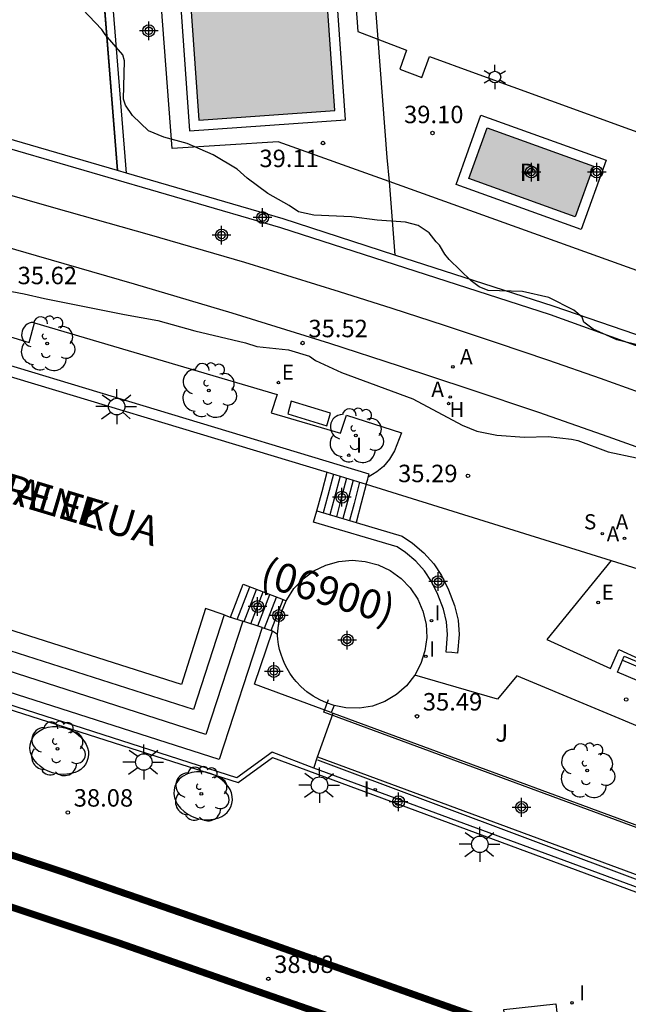
# Model space of a CAD drawing. Units: metres. Extents: x 584844 to 585196, y 4796790 to 4797041.
# Drawn here: x 585102 to 585128, y 4796851 to 4796894 of the extents above; entities that cross this region are included whole.
import ezdxf

# ---------------------------------------------------------------- set-up
doc = ezdxf.new("R2010")
doc.units = ezdxf.units.M
doc.header["$MEASUREMENT"] = 0
for name, color, linetype in [('020204', 9, 'Continuous'), ('020308', 9, 'Continuous'), ('050109', 4, 'Continuous'), ('050305', 9, 'Continuous'), ('060106', 9, 'Continuous'), ('060112', 1, 'Continuous'), ('060117', 9, 'Continuous'), ('060126', 9, 'Continuous'), ('060141', 9, 'Continuous'), ('070101', 9, 'Continuous'), ('070105', 6, 'Continuous'), ('070106', 6, 'Continuous'), ('070108', 9, 'Continuous'), ('070113', 9, 'Continuous'), ('080107', 9, 'Continuous'), ('080302', 9, 'Continuous'), ('080306', 9, 'Continuous'), ('080312', 8, 'Continuous'), ('090101', 1, 'Continuous'), ('090202', 1, 'Continuous'), ('100101', 9, 'Continuous'), ('100106', 63, 'Continuous'), ('100116', 71, 'Continuous'), ('100202', 3, 'Continuous'), ('100302', 7, 'Continuous'), ('120101', 1, 'Continuous'), ('200204', 4, 'Continuous'), ('200205', 4, 'Continuous'), ('200304', 4, 'Continuous'), ('200305', 4, 'Continuous'), ('210102', 4, 'Continuous'), ('210204', 9, 'Continuous'), ('210304', 9, 'Continuous'), ('220207', 9, 'Continuous'), ('220307', 9, 'Continuous'), ('250203', 9, 'Continuous'), ('250206', 9, 'Continuous'), ('270204', 9, 'Continuous'), ('270304', 9, 'Continuous'), ('990505', 151, 'Continuous'), ('Centroides', 1, 'Continuous')]:
    doc.layers.add(name, color=color, linetype=linetype)
doc.layers.add('060118', color=9, linetype='Continuous', lineweight=30)
doc.styles.add('ARIAL', font='arial.ttf', dxfattribs={"height": 1})
doc.styles.add('ARIALI', font='ariali.ttf', dxfattribs={"height": 1})
doc.styles.add('ROMANS', font='romans__.ttf', dxfattribs={"height": 1})

# ---------------------------------------------------------------- blocks, each defined once
blk = doc.blocks.new('Centroide')
for points in [[(0.402, 0), (-0.402, 0)], [(0, -0.402), (0, 0.402)]]:
    blk.add_lwpolyline(points)
for radius in [0.256, 0.159]:
    blk.add_circle((0, 0), radius)
blk = doc.blocks.new('FAROLA')
for p, q in [((-0.63, 0.51), (-0.255, 0.245)), ((0, 0.355), (0, 0.755)), ((0.605, 0.49), (0.276, 0.223)), ((-0.355, 0), (-0.895, 0)), ((0.355, 0), (0.855, 0)), ((-0.65, -0.52), (-0.255, -0.24)), ((0, -0.355), (0, -0.755)), ((0.585, -0.52), (0.256, -0.246))]:
    blk.add_line(p, q)
blk.add_circle((0, 0), 0.355)
blk = doc.blocks.new('COTAPU')
blk.add_circle((0, 0), 0.075)
blk = doc.blocks.new('REIND')
blk.add_circle((0, 0), 0.055)
blk = doc.blocks.new('REGALU')
blk.add_circle((0, 0), 0.055)
blk = doc.blocks.new('HIDRAN')
blk.add_circle((0, 0), 0.055)
blk = doc.blocks.new('ABAS')
blk.add_circle((0, 0), 0.055)
blk = doc.blocks.new('SANEA')
blk.add_circle((0, 0), 0.055)
blk = doc.blocks.new('ARBOL')
blk.add_circle((0, 0), 0.0587)
for centre, radius, start, end in [((-0.564, 0.381), 0.532, 92.28, 254.58), ((-0.28, 0.855), 0.3, 359.2878, 173.6078), ((0.097, 0.97), 0.21, 23.1565, 160.4665), ((0.438, 0.881), 0.24, 301.578, 139.328), ((-0.091, 0.321), 0.12, 119.14, 310.56), ((0.656, 0.288), 0.443, 319.8556, 114.7656), ((0.819, -0.249), 0.383, 235.5275, 62.0275), ((-0.556, -0.339), 0.555, 142.64, 266.54), ((-0.039, -0.384), 0.21, 189.64, 323.88), ((0.299, -0.624), 0.532, 224.67, 0.24), ((-0.301, -0.676), 0.45, 213.78, 295.32)]:
    blk.add_arc(centre, radius, start, end)
blk = doc.blocks.new('BANCO')
blk.add_line((1.125, 0.1875), (-1.125, 0.1875))
blk.add_lwpolyline([(1.125, 0.75), (1.125, 0), (-1.125, 0), (-1.125, 0.75)], close=True)
blk = doc.blocks.new('FAROLJ')
for p, q in [((0, 0.248), (0, 0.528)), ((-0.215, 0.124), (-0.458, 0.264)), ((0.215, 0.124), (0.458, 0.264)), ((-0.215, -0.124), (-0.458, -0.264)), ((0, -0.248), (0, -0.528)), ((0.215, -0.124), (0.458, -0.264))]:
    blk.add_line(p, q)
blk.add_circle((0, 0), 0.248)

msp = doc.modelspace()

# ---------------------------------------------------------------- hatches: boundary and pattern name
at = {"layer": '990505'}
for points in [[(585114.922, 4796901.534), (585109.081, 4796901.121), (585109.915, 4796889.335), (585115.756, 4796889.748)], [(585126.876, 4796887.352), (585122.299, 4796888.995), (585121.516, 4796886.816), (585126.094, 4796885.173)]]:
    msp.add_hatch(color=256, dxfattribs=at).paths.add_polyline_path(points, flags=0)

# ---------------------------------------------------------------- linework, layer by layer
at = {"layer": '050109', "flags": 128}
for points in [[(585115.756, 4796889.748), (585114.922, 4796901.534), (585109.081, 4796901.121), (585109.915, 4796889.335), (585115.756, 4796889.748)], [(585126.094, 4796885.173), (585121.516, 4796886.816), (585122.299, 4796888.995), (585126.876, 4796887.352), (585126.094, 4796885.173)]]:
    msp.add_lwpolyline(points, dxfattribs=at)
at = {"layer": '060106', "flags": 128}
for points in [[(585150.989, 4796850.692), (585134.176, 4796856.911), (585132.75, 4796857.43), (585115.29, 4796863.888), (585115.482, 4796864.425)], [(585115.008, 4796861.829), (585152.269, 4796847.882)]]:
    msp.add_lwpolyline(points, dxfattribs=at)
at = {"layer": '060112', "flags": 128}
for points in [[(585132.75, 4796876.206), (585131.637, 4796876.619), (585129.413, 4796877.427), (585127.184, 4796878.22), (585124.95, 4796878.997), (585122.71, 4796879.759), (585120.466, 4796880.505), (585118.216, 4796881.236), (585115.961, 4796881.952), (585111.88, 4796883.204), (585107.783, 4796884.406), (585103.672, 4796885.557), (585077.098, 4796893.191), (585059.359, 4796898.296), (585056.469, 4796899.186), (585053.568, 4796900.041), (585050.656, 4796900.858), (585047.403, 4796901.725), (585044.139, 4796902.546), (585040.863, 4796903.321)], [(585041.358, 4796901.018), (585045.751, 4796899.936), (585050.129, 4796898.794), (585054.084, 4796897.706), (585058.025, 4796896.569), (585076.572, 4796891.149), (585102.909, 4796883.508), (585107.128, 4796882.299), (585111.334, 4796881.043), (585115.525, 4796879.74), (585118.528, 4796878.775), (585121.524, 4796877.786), (585124.511, 4796876.772), (585127.491, 4796875.735), (585130.462, 4796874.675), (585133.424, 4796873.59), (585138.333, 4796871.761), (585144.804, 4796869.053), (585151.252, 4796866.291), (585161.074, 4796861.961), (585174.865, 4796855.817), (585191.651, 4796847.863), (585194.131, 4796846.678)]]:
    msp.add_lwpolyline(points, dxfattribs=at)
at = {"layer": '060117', "flags": 128}
for points in [[(585114.98, 4796872.534), (585115.205, 4796873.364), (585115.43, 4796874.194)], [(585117.104, 4796873.689), (585116.886, 4796872.862), (585116.668, 4796872.034)], [(585111.271, 4796867.969), (585111.812, 4796869.382), (585113.53, 4796868.722)], [(585113.023, 4796867.399), (585113.53, 4796868.722)], [(585113.53, 4796868.722), (585113.667, 4796868.669)]]:
    msp.add_lwpolyline(points, dxfattribs=at)
at = {"layer": '060118', "const_width": 0.3, "flags": 128}
for points in [[(585149.537, 4796840.393), (585143.135, 4796842.907), (585137.016, 4796845.209), (585130.583, 4796847.614), (585122.426, 4796850.587), (585112.726, 4796854.02), (585104.03, 4796857.025), (585094.801, 4796860.065), (585085.411, 4796863.086), (585078.13, 4796865.328), (585069.088, 4796868.035), (585061.018, 4796870.394), (585052.671, 4796872.78), (585041.916, 4796875.667), (585030.597, 4796878.612), (585029.229, 4796878.95)], [(585029.9, 4796876.529), (585037.992, 4796874.515), (585047.399, 4796872.039), (585058.079, 4796869.065), (585067.369, 4796866.373), (585078.166, 4796863.135), (585088.516, 4796859.855), (585096.332, 4796857.343), (585106.355, 4796854.005), (585116.373, 4796850.508), (585125.537, 4796847.198), (585135.006, 4796843.69), (585145.236, 4796839.762), (585148.753, 4796838.386)]]:
    msp.add_lwpolyline(points, dxfattribs=at)
at = {"layer": '060126', "flags": 128}
msp.add_lwpolyline([(585115.017, 4796861.966), (585115.68, 4796863.84)], dxfattribs=at)
at = {"layer": '060141', "flags": 128}
for points in [[(585115.699, 4796874.113), (585115.456, 4796873.191), (585115.261, 4796872.451)], [(585115.981, 4796874.028), (585115.738, 4796873.107), (585115.543, 4796872.367)], [(585116.261, 4796873.943), (585116.019, 4796873.024), (585115.824, 4796872.284)], [(585116.542, 4796873.859), (585116.3, 4796872.941), (585116.105, 4796872.201)], [(585116.824, 4796873.774), (585116.582, 4796872.857), (585116.388, 4796872.117)], [(585111.563, 4796867.873), (585112.098, 4796869.272)], [(585111.855, 4796867.779), (585112.385, 4796869.162)], [(585112.147, 4796867.684), (585112.671, 4796869.052)], [(585112.439, 4796867.589), (585112.957, 4796868.942)], [(585112.732, 4796867.494), (585113.243, 4796868.832)]]:
    msp.add_lwpolyline(points, dxfattribs=at)
at = {"layer": '070101', "flags": 128}
for points in [[(585117.104, 4796873.689), (585127.636, 4796870.402)], [(585127.636, 4796870.402), (585129.007, 4796869.976)]]:
    msp.add_lwpolyline(points, dxfattribs=at)
at = {"layer": '070105', "flags": 128}
for points in [[(585106.407, 4796887.16), (585103.331, 4796925.847), (585100.222, 4796964.943), (585105.448, 4796964.331), (585110.646, 4796963.722)], [(585106.795, 4796887.047), (585105.572, 4796902.426)], [(585106.407, 4796887.16), (585088.147, 4796892.476)], [(585088.041, 4796892.108), (585113.422, 4796884.72), (585125.017, 4796880.97), (585133.551, 4796877.896)], [(585106.795, 4796887.047), (585106.407, 4796887.16)], [(585118.337, 4796883.533), (585113.535, 4796885.086), (585106.795, 4796887.047)], [(585117.234, 4796874.12), (585099.021, 4796879.616), (585080.282, 4796885.475)], [(585080.704, 4796884.872), (585098.889, 4796879.186), (585115.43, 4796874.194)], [(585133.255, 4796878.553), (585125.143, 4796881.332), (585118.337, 4796883.533)], [(585115.43, 4796874.194), (585117.104, 4796873.689)], [(585117.104, 4796873.689), (585117.169, 4796873.904), (585117.194, 4796873.987)], [(585117.194, 4796873.987), (585117.234, 4796874.12)], [(585116.668, 4796872.034), (585118.65, 4796871.448), (585119.096, 4796871.148), (585119.59, 4796870.738), (585120.012, 4796870.26), (585120.346, 4796869.752), (585120.646, 4796869.136), (585120.904, 4796868.462), (585121.056, 4796867.842), (585121.102, 4796867.222), (585121.035, 4796866.422), (585120.786, 4796866.443), (585120.537, 4796866.464), (585120.6, 4796867.224), (585120.56, 4796867.763), (585120.426, 4796868.313), (585120.187, 4796868.937), (585119.911, 4796869.504), (585119.614, 4796869.956), (585119.241, 4796870.378), (585118.796, 4796870.747), (585118.435, 4796870.99), (585114.838, 4796872.055), (585114.98, 4796872.534)], [(585114.98, 4796872.534), (585116.668, 4796872.034)], [(585112.626, 4796867.528), (585110.787, 4796861.855), (585088.517, 4796868.986)], [(585110.992, 4796868.064), (585109.673, 4796863.994), (585101.067, 4796866.751)], [(585110.992, 4796868.064), (585110.189, 4796868.339), (585109.165, 4796865.071), (585101.329, 4796867.566)], [(585110.992, 4796868.064), (585111.263, 4796867.971), (585111.271, 4796867.969)], [(585111.805, 4796867.795), (585110.208, 4796862.924), (585100.809, 4796865.943)], [(585111.271, 4796867.969), (585111.805, 4796867.795)], [(585112.626, 4796867.528), (585111.805, 4796867.795)], [(585115.604, 4796863.868), (585112.304, 4796865.087), (585113.077, 4796867.366), (585113.082, 4796867.38)], [(585112.626, 4796867.528), (585113.023, 4796867.399)], [(585113.023, 4796867.399), (585113.082, 4796867.38)], [(585113.082, 4796867.38), (585113.292, 4796867.239)], [(585115.733, 4796864.172), (585115.604, 4796863.868)], [(585115.604, 4796863.868), (585115.68, 4796863.84)], [(585115.68, 4796863.84), (585132.701, 4796857.57)], [(585114.847, 4796861.471), (585115.017, 4796861.966)], [(585115.017, 4796861.966), (585132.01, 4796855.693)], [(585151.862, 4796847.57), (585151.95, 4796847.795), (585114.847, 4796861.471)]]:
    msp.add_lwpolyline(points, dxfattribs=at)
at = {"layer": '070106', "flags": 128}
msp.add_lwpolyline([(585117.999, 4796887.729), (585118.091, 4796886.688)], dxfattribs=at)
at = {"layer": '070108', "flags": 128}
for points in [[(585116.772, 4796903.405), (585117.386, 4796895.567), (585117.601, 4796892.817)], [(585117.601, 4796892.817), (585117.999, 4796887.729)], [(585118.091, 4796886.688), (585118.337, 4796883.533)]]:
    msp.add_lwpolyline(points, dxfattribs=at)
at = {"layer": '070113', "flags": 128}
for points in [[(585116.22, 4796889.345), (585115.325, 4796901.998), (585108.617, 4796901.524), (585109.512, 4796888.871), (585116.22, 4796889.345)], [(585126.353, 4796884.624), (585120.968, 4796886.557), (585122.04, 4796889.544), (585127.425, 4796887.611), (585126.353, 4796884.624)]]:
    msp.add_lwpolyline(points, dxfattribs=at)
at = {"layer": '080107', "flags": 128}
for points in [[(585113.667, 4796868.669), (585113.687, 4796868.716), (585114, 4796869.196), (585114.395, 4796869.612), (585114.857, 4796869.952), (585115.372, 4796870.203), (585115.924, 4796870.358), (585116.495, 4796870.413), (585117.066, 4796870.364), (585117.62, 4796870.214), (585118.137, 4796869.968), (585118.603, 4796869.633), (585119.001, 4796869.221), (585119.319, 4796868.744), (585119.547, 4796868.218), (585119.678, 4796867.659), (585119.706, 4796867.087), (585119.632, 4796866.518), (585119.457, 4796865.972), (585119.189, 4796865.467)], [(585113.292, 4796867.239), (585113.339, 4796867.628), (585113.464, 4796868.188), (585113.667, 4796868.669)], [(585115.733, 4796864.172), (585115.403, 4796864.281), (585115.106, 4796864.412), (585114.823, 4796864.572), (585114.558, 4796864.759), (585114.312, 4796864.972), (585114.088, 4796865.207), (585113.949, 4796865.38), (585113.821, 4796865.563), (585113.707, 4796865.753), (585113.605, 4796865.951), (585113.517, 4796866.155), (585113.443, 4796866.365), (585113.384, 4796866.577), (585113.383, 4796866.579), (585113.338, 4796866.797), (585113.307, 4796867.017), (585113.297, 4796867.173), (585113.292, 4796867.239)], [(585119.189, 4796865.467), (585119.188, 4796865.466), (585118.833, 4796865.016), (585118.403, 4796864.636), (585117.912, 4796864.34), (585117.376, 4796864.136), (585116.822, 4796864.054), (585116.236, 4796864.074), (585115.733, 4796864.172)]]:
    msp.add_lwpolyline(points, dxfattribs=at)
at = {"layer": '090101', "flags": 128}
msp.add_lwpolyline([(585113.885, 4796877.246), (585113.729, 4796876.705), (585115.419, 4796876.196), (585115.575, 4796876.737)], close=True, dxfattribs=at)
at = {"layer": '100101', "flags": 128}
for points in [[(585103.237, 4796863.178), (585103.427, 4796863.233), (585103.623, 4796863.263), (585103.821, 4796863.267), (585104.018, 4796863.245), (585104.21, 4796863.197), (585104.435, 4796863.104), (585104.642, 4796862.976), (585104.825, 4796862.817), (585104.981, 4796862.63), (585105.067, 4796862.5), (585105.128, 4796862.357), (585105.161, 4796862.205), (585105.167, 4796862.049), (585105.144, 4796861.895), (585105.098, 4796861.759), (585105.031, 4796861.633), (585104.943, 4796861.52), (585104.838, 4796861.423), (585104.717, 4796861.346), (585104.586, 4796861.289), (585104.349, 4796861.227), (585104.105, 4796861.203), (585103.86, 4796861.218), (585103.621, 4796861.271), (585103.431, 4796861.343), (585103.252, 4796861.439), (585103.088, 4796861.557), (585102.94, 4796861.696), (585102.811, 4796861.853), (585102.727, 4796861.996), (585102.672, 4796862.152), (585102.648, 4796862.316), (585102.656, 4796862.481), (585102.696, 4796862.642), (585102.772, 4796862.801), (585102.879, 4796862.942), (585103.013, 4796863.057), (585103.237, 4796863.178)], [(585109.424, 4796861.235), (585109.2, 4796861.114), (585109.066, 4796860.999), (585108.959, 4796860.858), (585108.883, 4796860.699), (585108.843, 4796860.538), (585108.835, 4796860.373), (585108.859, 4796860.209), (585108.914, 4796860.053), (585108.998, 4796859.91), (585109.127, 4796859.753), (585109.275, 4796859.614), (585109.439, 4796859.496), (585109.618, 4796859.4), (585109.808, 4796859.328), (585110.047, 4796859.275), (585110.292, 4796859.26), (585110.536, 4796859.284), (585110.773, 4796859.346), (585110.904, 4796859.403), (585111.025, 4796859.48), (585111.13, 4796859.577), (585111.218, 4796859.69), (585111.285, 4796859.816), (585111.331, 4796859.952), (585111.354, 4796860.106), (585111.348, 4796860.262), (585111.315, 4796860.414), (585111.254, 4796860.557), (585111.168, 4796860.687), (585111.012, 4796860.874), (585110.829, 4796861.033), (585110.622, 4796861.161), (585110.397, 4796861.254), (585110.205, 4796861.302), (585110.008, 4796861.324), (585109.81, 4796861.32), (585109.614, 4796861.29), (585109.424, 4796861.235)]]:
    msp.add_lwpolyline(points, dxfattribs=at)
at = {"layer": '100106', "flags": 128}
for points in [[(585128.931, 4796879.631), (585127.887, 4796879.883), (585126.867, 4796880.347), (585126.467, 4796880.651), (585126.387, 4796880.859), (585126.027, 4796881.159), (585124.955, 4796881.703), (585123.831, 4796881.971), (585122.343, 4796882.011), (585121.967, 4796882.171), (585121.619, 4796882.427), (585120.679, 4796883.343), (585120.483, 4796883.575), (585120.259, 4796883.951), (585120.107, 4796884.095), (585119.819, 4796884.491), (585119.344, 4796884.799), (585118.8, 4796884.951), (585117.576, 4796885.031), (585116.472, 4796885.179), (585114.86, 4796885.243), (585114.2, 4796885.383), (585113.796, 4796885.663), (585112.876, 4796886.175), (585111.988, 4796886.831), (585111.56, 4796887.227), (585110.528, 4796887.832), (585109.404, 4796888.32), (585108.408, 4796888.592), (585107.752, 4796888.876), (585107.056, 4796889.532), (585106.756, 4796889.98), (585106.676, 4796890.236), (585106.72, 4796891.883), (585106.644, 4796892.139), (585105.88, 4796893.007), (585105.736, 4796893.231), (585104.632, 4796894.383)], [(585099.356, 4796882.436), (585102.404, 4796881.868), (585103.272, 4796881.66), (585106.712, 4796880.976), (585108.14, 4796880.724), (585109.74, 4796880.272), (585111.912, 4796879.76), (585112.4, 4796879.596), (585113.764, 4796879.456), (585114.672, 4796879.184), (585114.932, 4796878.996), (585116.043, 4796878.48), (585119.107, 4796877.356), (585121.227, 4796876.216), (585121.859, 4796875.96), (585122.715, 4796875.792), (585123.907, 4796875.708), (585124.927, 4796875.732), (585125.927, 4796875.624), (585126.203, 4796875.56), (585127.503, 4796875.071), (585129.947, 4796874.563)]]:
    msp.add_lwpolyline(points, dxfattribs=at)
at = {"layer": '100116', "flags": 128}
for points in [[(585118.091, 4796886.688), (585113.325, 4796888.397), (585108.759, 4796888.112), (585107.695, 4796902.325), (585116.023, 4796902.947), (585116.741, 4796893.147), (585117.601, 4796892.817)], [(585117.601, 4796892.817), (585118.843, 4796892.341)], [(585118.843, 4796892.341), (585118.547, 4796891.523), (585119.503, 4796891.161), (585119.827, 4796892.059), (585121.797, 4796891.344)], [(585121.797, 4796891.344), (585131.666, 4796887.763), (585130.15, 4796883.317), (585129.204, 4796883.661), (585128.902, 4796882.811), (585118.091, 4796886.688)], [(585075.831, 4796888.686), (585099.885, 4796881.479), (585099.629, 4796880.681), (585102.62, 4796879.775), (585102.85, 4796880.615), (585113.27, 4796877.541), (585113.018, 4796876.75), (585115.996, 4796875.874), (585116.262, 4796876.642), (585118.616, 4796875.888), (585118.315, 4796875.119), (585118.112, 4796874.759), (585117.846, 4796874.442), (585117.565, 4796874.207), (585117.194, 4796873.987)], [(585127.636, 4796870.402), (585124.865, 4796867.005)], [(585124.865, 4796867.005), (585127.608, 4796865.764), (585127.972, 4796866.58), (585130.588, 4796865.376), (585130.233, 4796864.55), (585134.421, 4796864.527), (585134.453, 4796865.365), (585137.325, 4796865.312), (585137.37, 4796864.513), (585141.529, 4796862.973), (585141.887, 4796863.751), (585144.565, 4796862.802), (585144.255, 4796861.896), (585151.966, 4796861.565)], [(585151.171, 4796850.766), (585154.437, 4796859.583), (585152.038, 4796859.675), (585151.974, 4796858.8), (585149.136, 4796858.889), (585149.195, 4796859.777), (585149.183, 4796859.807), (585145.515, 4796859.903), (585145.519, 4796859.049), (585142.623, 4796859.151), (585142.663, 4796860.043), (585138.942, 4796860.182), (585138.847, 4796859.351), (585135.907, 4796859.42), (585135.894, 4796860.248), (585135.905, 4796860.261), (585132.456, 4796861.735), (585132.147, 4796860.931), (585129.482, 4796862.025), (585129.801, 4796862.846), (585123.577, 4796865.442), (585122.748, 4796864.437), (585119.189, 4796865.467)]]:
    msp.add_lwpolyline(points, dxfattribs=at)
at = {"layer": '120101', "flags": 128}
msp.add_lwpolyline([(585106.407, 4796887.16), (585088.147, 4796892.476), (585087.655, 4796892.618), (585086.32, 4796893.001), (585085.828, 4796893.143), (585068.266, 4796898.274), (585054.026, 4796961.65), (585052.084, 4796970.289), (585068.524, 4796976.042), (585068.362, 4796976.509), (585085.973, 4796982.613), (585086.157, 4796982.607), (585090.383, 4796981.882), (585092.82, 4796985.179), (585093.296, 4796985.467), (585102.669, 4796989.095), (585100.222, 4796964.943), (585106.407, 4796887.16)], close=True, dxfattribs=at)
at = {"layer": '210102', "flags": 128}
for points in [[(585076.583, 4796872.272), (585076.393, 4796872.333), (585076.332, 4796872.142), (585111.606, 4796860.864), (585113.076, 4796861.94), (585150.913, 4796847.93)], [(585114.847, 4796861.471), (585113.067, 4796862.167), (585111.545, 4796861.06), (585089.302, 4796868.205), (585080.103, 4796871.146), (585076.583, 4796872.272)]]:
    msp.add_lwpolyline(points, dxfattribs=at)

# ---------------------------------------------------------------- block references
at = {"layer": '020204', "rotation": 359.9987685839998}
for p in [(585119.955, 4796888.779, 39.104), (585115.251, 4796888.347, 39.112)]:
    msp.add_blockref('COTAPU', p, dxfattribs=at)
at = {"layer": '020204'}
for p in [(585114.37, 4796879.749, 35.517), (585121.479, 4796874.042, 35.293), (585128.284, 4796864.425, 35.37), (585119.289, 4796863.705, 35.492), (585104.28, 4796859.573, 38.079), (585112.899, 4796852.424, 38.076)]:
    msp.add_blockref('COTAPU', p, dxfattribs=at)
at = {"layer": '090202'}
for p, rotation in [((585129.233, 4796865.853), 156.9651211884331), ((585124.226, 4796850.478), 6.228626987421532)]:
    msp.add_blockref('BANCO', p, dxfattribs=dict(at, rotation=rotation))
at = {"layer": '100202', "rotation": 359.9987685915977}
for p in [(585103.387, 4796879.726), (585110.335, 4796877.714), (585116.66, 4796875.77)]:
    msp.add_blockref('ARBOL', p, dxfattribs=at)
at = {"layer": '100202'}
for p in [(585103.829, 4796862.311), (585126.603, 4796861.372), (585110.016, 4796860.368)]:
    msp.add_blockref('ARBOL', p, dxfattribs=at)
at = {"layer": '200204'}
msp.add_blockref('HIDRAN', (585120.65, 4796877.147, 35.384), dxfattribs=at)
at = {"layer": '200205'}
for p in [(585120.833, 4796878.729, 35.462), (585120.719, 4796877.432, 35.357), (585128.212, 4796871.354, 35.311)]:
    msp.add_blockref('ABAS', p, dxfattribs=at)
at = {"layer": '210204'}
msp.add_blockref('SANEA', (585127.257, 4796871.554, 35.312), dxfattribs=at)
at = {"layer": '220207'}
for p in [(585113.33, 4796878.049, 35.405), (585127.077, 4796868.596, 35.448)]:
    msp.add_blockref('REGALU', p, dxfattribs=at)
at = {"layer": '250203', "rotation": 359.9987685839998}
msp.add_blockref('FAROLJ', (585122.639, 4796891.183), dxfattribs=at)
at = {"layer": '250206', "rotation": 359.9987685915977}
msp.add_blockref('FAROLA', (585106.379, 4796877.018), dxfattribs=at)
at = {"layer": '250206'}
for p in [(585107.542, 4796861.74), (585115.099, 4796860.747), (585121.992, 4796858.204)]:
    msp.add_blockref('FAROLA', p, dxfattribs=at)
at = {"layer": '270204'}
for p, rotation in [((585116.355, 4796874.925, 35.27), 359.9987685915977), ((585119.912, 4796867.814, 35.525), 359.9987685915977), ((585119.67, 4796866.284, 35.477), 359.9987685915977), ((585117.494, 4796860.551, 35.752), 359.9987685839998)]:
    msp.add_blockref('REIND', p, dxfattribs=dict(at, rotation=rotation))
msp.add_blockref('REIND', (585125.955, 4796851.387, 37.914), dxfattribs=at)
at = {"layer": 'Centroides', "rotation": 359.9987685839998}
for p in [(585107.758, 4796893.173), (585124.205, 4796887.1), (585127.017, 4796887.1), (585112.652, 4796885.141), (585110.887, 4796884.391), (585116.057, 4796873.123), (585120.197, 4796869.494), (585112.437, 4796868.424), (585113.344, 4796868.034), (585116.288, 4796866.983)]:
    msp.add_blockref('Centroide', p, dxfattribs=at)
at = {"layer": 'Centroides'}
for p in [(585113.134, 4796865.635), (585118.497, 4796860.03), (585123.787, 4796859.792)]:
    msp.add_blockref('Centroide', p, dxfattribs=at)

# ---------------------------------------------------------------- texts
at = {"layer": '020308', "style": 'ARIAL'}
for s, rotation, p in [('39.10', 359.9988, (585118.733, 4796889.199)), ('39.11', 359.9988, (585112.514, 4796887.311)), ('35.62', 359.99, (585102.118, 4796882.278)), ('35.52', 359.99, (585114.62, 4796879.999)), ('35.29', 359.99, (585118.477, 4796873.769))]:
    msp.add_text(s, height=0.75, rotation=rotation, dxfattribs=at).set_placement(p)
for s, p in [('35.49', (585119.539, 4796863.955)), ('38.08', (585104.53, 4796859.823)), ('38.08', (585113.149, 4796852.674))]:
    msp.add_text(s, height=0.75, dxfattribs=at).set_placement(p)
at = {"layer": '050305', "style": 'ARIAL'}
msp.add_text('PI', height=0.75, rotation=359.9988, dxfattribs=at).set_placement((585123.703, 4796886.709))
at = {"layer": '080302', "style": 'ARIAL'}
msp.add_text('(06900)', height=1.25, rotation=343.0915, dxfattribs=at).set_placement((585112.472, 4796869.347))
at = {"layer": '080306', "style": 'ARIALI'}
msp.add_text('TXAPARRENE  PASEALEKUA', height=1.25, rotation=343.3091, dxfattribs=at).set_placement((585087.078, 4796877.268))
at = {"layer": '080312', "style": 'ARIALI'}
msp.add_text('PASEO DE  TXAPARRENE', height=1.25, rotation=343.3091, dxfattribs=at).set_placement((585087.078, 4796877.268))
at = {"layer": '100302', "style": 'ARIAL'}
msp.add_text('J', height=0.75, rotation=359.9988, dxfattribs=at).set_placement((585122.66, 4796862.615))
at = {"layer": '200304', "style": 'ROMANS'}
msp.add_text('H', height=0.65, dxfattribs=at).set_placement((585120.684, 4796876.565))
at = {"layer": '200305', "style": 'ROMANS'}
for p in [(585121.14, 4796878.841), (585119.907, 4796877.437), (585127.833, 4796871.741), (585127.446, 4796871.227)]:
    msp.add_text('A', height=0.65, dxfattribs=at).set_placement(p)
at = {"layer": '210304', "style": 'ROMANS'}
msp.add_text('S', height=0.65, dxfattribs=at).set_placement((585126.468, 4796871.741))
at = {"layer": '220307', "style": 'ROMANS'}
for p in [(585113.476, 4796878.171), (585127.223, 4796868.718)]:
    msp.add_text('E', height=0.65, dxfattribs=at).set_placement(p)
at = {"layer": '270304', "style": 'ROMANS'}
for p in [(585116.661, 4796875.031), (585120.041, 4796867.827), (585119.812, 4796866.271), (585116.999, 4796860.257)]:
    msp.add_text('I', height=0.65, rotation=359.9988, dxfattribs=at).set_placement(p)
msp.add_text('I', height=0.65, dxfattribs=at).set_placement((585126.261, 4796851.493))

doc.saveas('drawing.dxf')
